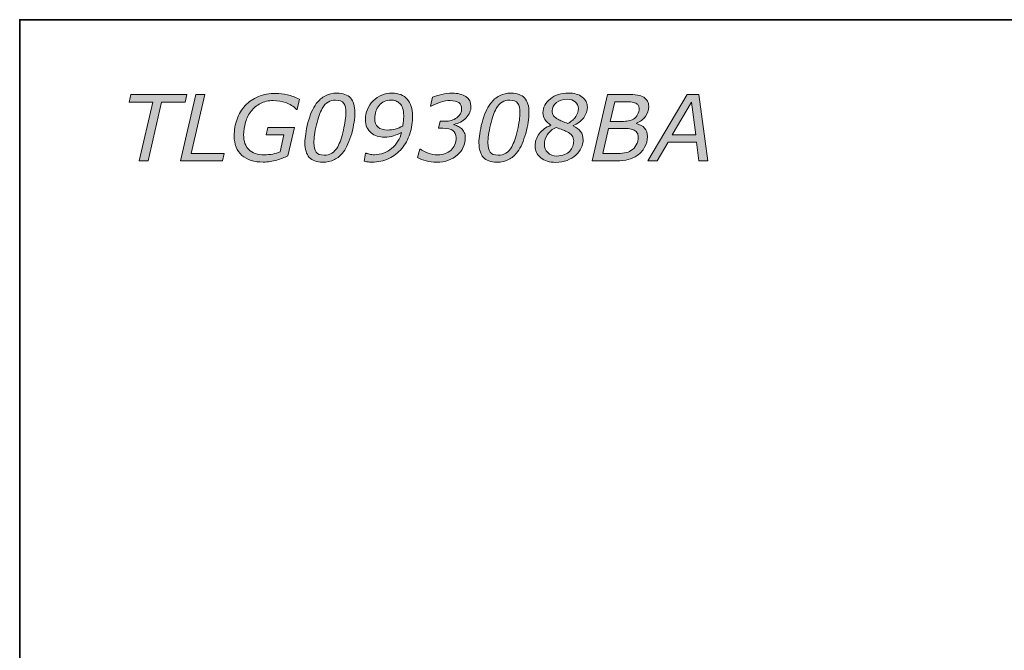
# Model space of a CAD drawing. Units: millimetres. Extents: x 0 to 250, y -250 to 0.
# Drawn here: x 0 to 59, y -38 to 0 of the extents above; entities that cross this region are included whole.
import ezdxf

# ---------------------------------------------------------------- set-up
doc = ezdxf.new("R2010")
doc.units = ezdxf.units.MM
doc.header["$MEASUREMENT"] = 0
doc.layers.add('Layer 1', color=7, linetype='Continuous', lineweight=0)

# ---------------------------------------------------------------- blocks, each defined once
blk = doc.blocks.new('Block_3')
at = {"layer": 'Layer 1', "true_color": 0x353839, "transparency": 33554687}
h = blk.add_hatch(color=250, dxfattribs=at)
h.dxf.hatch_style = 2
edge = h.paths.add_edge_path()
edge.add_spline(control_points=[(9.933, -4.944), (9.933, -4.944), (8.514, -4.944), (8.514, -4.944), (8.514, -4.944), (7.699, -8.475), (7.699, -8.475), (7.699, -8.475), (7.164, -8.475), (7.164, -8.475), (7.164, -8.475), (7.979, -4.944), (7.979, -4.944), (7.979, -4.944), (6.559, -4.944), (6.559, -4.944), (6.559, -4.944), (6.661, -4.495), (6.661, -4.495), (6.661, -4.495), (10.034, -4.495), (10.034, -4.495), (10.034, -4.495), (9.933, -4.944), (9.933, -4.944)], knot_values=[0, 0, 0, 0, 1, 1, 1, 2, 2, 2, 3, 3, 3, 4, 4, 4, 5, 5, 5, 6, 6, 6, 7, 7, 7, 8, 8, 8, 8], degree=3, periodic=0)
h = blk.add_hatch(color=250, dxfattribs=at)
h.dxf.hatch_style = 2
edge = h.paths.add_edge_path()
edge.add_spline(control_points=[(12.17, -8.475), (12.17, -8.475), (9.652, -8.475), (9.652, -8.475), (9.652, -8.475), (10.57, -4.495), (10.57, -4.495), (10.57, -4.495), (11.105, -4.495), (11.105, -4.495), (11.105, -4.495), (10.291, -8.026), (10.291, -8.026), (10.291, -8.026), (12.274, -8.026), (12.274, -8.026), (12.274, -8.026), (12.17, -8.475), (12.17, -8.475)], knot_values=[0, 0, 0, 0, 1, 1, 1, 2, 2, 2, 3, 3, 3, 4, 4, 4, 5, 5, 5, 6, 6, 6, 6], degree=3, periodic=0)
h = blk.add_hatch(color=250, dxfattribs=at)
h.dxf.hatch_style = 2
edge = h.paths.add_edge_path()
edge.add_spline(control_points=[(14.614, -8.552), (14.066, -8.552), (13.638, -8.417), (13.33, -8.146), (13.022, -7.875), (12.868, -7.49), (12.868, -6.991), (12.868, -6.624), (12.924, -6.285), (13.037, -5.973), (13.15, -5.661), (13.315, -5.39), (13.53, -5.158), (13.744, -4.928), (14.006, -4.748), (14.317, -4.618), (14.628, -4.488), (14.977, -4.423), (15.365, -4.423), (15.598, -4.423), (15.831, -4.451), (16.064, -4.507), (16.296, -4.563), (16.533, -4.654), (16.776, -4.781), (16.776, -4.781), (16.655, -5.385), (16.655, -5.385), (16.655, -5.385), (16.607, -5.385), (16.607, -5.385), (16.41, -5.2), (16.195, -5.065), (15.962, -4.983), (15.73, -4.9), (15.48, -4.858), (15.213, -4.858), (14.919, -4.858), (14.662, -4.916), (14.441, -5.032), (14.22, -5.148), (14.034, -5.303), (13.883, -5.495), (13.735, -5.684), (13.623, -5.904), (13.548, -6.156), (13.472, -6.407), (13.434, -6.661), (13.434, -6.916), (13.434, -7.299), (13.539, -7.595), (13.748, -7.804), (13.956, -8.012), (14.265, -8.117), (14.674, -8.117), (14.854, -8.117), (15.022, -8.1), (15.179, -8.068), (15.337, -8.035), (15.484, -7.993), (15.623, -7.941), (15.623, -7.941), (15.848, -6.922), (15.848, -6.922), (15.848, -6.922), (14.789, -6.922), (14.789, -6.922), (14.789, -6.922), (14.891, -6.473), (14.891, -6.473), (14.891, -6.473), (16.484, -6.473), (16.484, -6.473), (16.484, -6.473), (16.089, -8.181), (16.089, -8.181), (15.971, -8.229), (15.865, -8.272), (15.771, -8.311), (15.677, -8.349), (15.558, -8.388), (15.416, -8.429), (15.293, -8.465), (15.166, -8.495), (15.035, -8.518), (14.904, -8.541), (14.764, -8.552), (14.614, -8.552)], knot_values=[0, 0, 0, 0, 1, 1, 1, 2, 2, 2, 3, 3, 3, 4, 4, 4, 5, 5, 5, 6, 6, 6, 7, 7, 7, 8, 8, 8, 9, 9, 9, 10, 10, 10, 11, 11, 11, 12, 12, 12, 13, 13, 13, 14, 14, 14, 15, 15, 15, 16, 16, 16, 17, 17, 17, 18, 18, 18, 19, 19, 19, 20, 20, 20, 21, 21, 21, 22, 22, 22, 23, 23, 23, 24, 24, 24, 25, 25, 25, 26, 26, 26, 27, 27, 27, 28, 28, 28, 29, 29, 29, 29], degree=3, periodic=0)
h = blk.add_hatch(color=250, dxfattribs=at)
h.dxf.hatch_style = 2
edge = h.paths.add_edge_path()
edge.add_spline(control_points=[(19.572, -5.573), (19.572, -5.334), (19.526, -5.151), (19.437, -5.024), (19.346, -4.898), (19.186, -4.834), (18.954, -4.834), (18.783, -4.834), (18.632, -4.872), (18.501, -4.947), (18.37, -5.022), (18.25, -5.154), (18.142, -5.343), (18.017, -5.562), (17.904, -5.889), (17.802, -6.323), (17.7, -6.757), (17.65, -7.115), (17.65, -7.397), (17.65, -7.636), (17.695, -7.819), (17.785, -7.946), (17.875, -8.072), (18.035, -8.135), (18.267, -8.135), (18.429, -8.135), (18.58, -8.096), (18.719, -8.018), (18.858, -7.939), (18.978, -7.809), (19.08, -7.627), (19.204, -7.404), (19.318, -7.076), (19.419, -6.641), (19.521, -6.207), (19.572, -5.851), (19.572, -5.573)], knot_values=[0, 0, 0, 0, 1, 1, 1, 2, 2, 2, 3, 3, 3, 4, 4, 4, 5, 5, 5, 6, 6, 6, 7, 7, 7, 8, 8, 8, 9, 9, 9, 10, 10, 10, 11, 11, 11, 12, 12, 12, 12], degree=3, periodic=0)
edge = h.paths.add_edge_path()
edge.add_spline(control_points=[(20.111, -5.581), (20.111, -5.934), (20.046, -6.349), (19.915, -6.827), (19.784, -7.305), (19.621, -7.672), (19.427, -7.929), (19.261, -8.145), (19.078, -8.304), (18.878, -8.405), (18.677, -8.507), (18.445, -8.558), (18.181, -8.558), (17.82, -8.558), (17.551, -8.461), (17.374, -8.269), (17.198, -8.076), (17.11, -7.783), (17.11, -7.389), (17.11, -7.07), (17.172, -6.668), (17.295, -6.183), (17.419, -5.698), (17.585, -5.317), (17.794, -5.041), (17.954, -4.827), (18.137, -4.668), (18.343, -4.566), (18.549, -4.463), (18.782, -4.412), (19.042, -4.412), (19.402, -4.412), (19.67, -4.509), (19.847, -4.702), (20.023, -4.896), (20.111, -5.189), (20.111, -5.581)], knot_values=[0, 0, 0, 0, 1, 1, 1, 2, 2, 2, 3, 3, 3, 4, 4, 4, 5, 5, 5, 6, 6, 6, 7, 7, 7, 8, 8, 8, 9, 9, 9, 10, 10, 10, 11, 11, 11, 12, 12, 12, 12], degree=3, periodic=0)
h = blk.add_hatch(color=250, dxfattribs=at)
h.dxf.hatch_style = 2
edge = h.paths.add_edge_path()
edge.add_spline(control_points=[(23.038, -5.748), (23.038, -5.579), (23.017, -5.436), (22.974, -5.32), (22.932, -5.203), (22.875, -5.108), (22.804, -5.035), (22.734, -4.964), (22.654, -4.912), (22.562, -4.878), (22.47, -4.846), (22.375, -4.829), (22.275, -4.829), (21.974, -4.829), (21.737, -4.935), (21.563, -5.147), (21.388, -5.359), (21.301, -5.622), (21.301, -5.936), (21.301, -6.16), (21.367, -6.332), (21.498, -6.45), (21.63, -6.569), (21.827, -6.628), (22.088, -6.628), (22.223, -6.628), (22.369, -6.608), (22.525, -6.566), (22.68, -6.526), (22.831, -6.466), (22.977, -6.387), (22.997, -6.295), (23.012, -6.2), (23.022, -6.104), (23.033, -6.008), (23.038, -5.889), (23.038, -5.748)], knot_values=[0, 0, 0, 0, 1, 1, 1, 2, 2, 2, 3, 3, 3, 4, 4, 4, 5, 5, 5, 6, 6, 6, 7, 7, 7, 8, 8, 8, 9, 9, 9, 10, 10, 10, 11, 11, 11, 12, 12, 12, 12], degree=3, periodic=0)
edge = h.paths.add_edge_path()
edge.add_spline(control_points=[(23.57, -5.765), (23.57, -6.143), (23.514, -6.505), (23.402, -6.849), (23.29, -7.193), (23.129, -7.489), (22.921, -7.737), (22.705, -7.993), (22.446, -8.194), (22.144, -8.337), (21.842, -8.481), (21.502, -8.552), (21.124, -8.552), (21.026, -8.552), (20.939, -8.547), (20.863, -8.538), (20.786, -8.528), (20.717, -8.512), (20.657, -8.491), (20.657, -8.491), (20.75, -8.015), (20.75, -8.015), (20.75, -8.015), (20.777, -8.015), (20.777, -8.015), (20.82, -8.035), (20.888, -8.055), (20.981, -8.077), (21.075, -8.098), (21.179, -8.109), (21.293, -8.109), (21.674, -8.109), (22.015, -7.983), (22.314, -7.733), (22.613, -7.482), (22.813, -7.161), (22.913, -6.769), (22.736, -6.864), (22.571, -6.934), (22.416, -6.981), (22.26, -7.027), (22.085, -7.05), (21.889, -7.05), (21.732, -7.05), (21.584, -7.029), (21.444, -6.987), (21.304, -6.945), (21.182, -6.881), (21.079, -6.793), (20.974, -6.706), (20.892, -6.597), (20.832, -6.467), (20.772, -6.337), (20.742, -6.18), (20.742, -5.996), (20.742, -5.555), (20.896, -5.181), (21.202, -4.874), (21.509, -4.566), (21.888, -4.412), (22.341, -4.412), (22.735, -4.412), (23.038, -4.533), (23.251, -4.776), (23.464, -5.018), (23.57, -5.348), (23.57, -5.765)], knot_values=[0, 0, 0, 0, 1, 1, 1, 2, 2, 2, 3, 3, 3, 4, 4, 4, 5, 5, 5, 6, 6, 6, 7, 7, 7, 8, 8, 8, 9, 9, 9, 10, 10, 10, 11, 11, 11, 12, 12, 12, 13, 13, 13, 14, 14, 14, 15, 15, 15, 16, 16, 16, 17, 17, 17, 18, 18, 18, 19, 19, 19, 20, 20, 20, 21, 21, 21, 22, 22, 22, 22], degree=3, periodic=0)
h = blk.add_hatch(color=250, dxfattribs=at)
h.dxf.hatch_style = 2
edge = h.paths.add_edge_path()
edge.add_spline(control_points=[(26.259, -8.125), (26.102, -8.262), (25.922, -8.368), (25.718, -8.444), (25.514, -8.52), (25.277, -8.558), (25.008, -8.558), (24.793, -8.558), (24.584, -8.531), (24.382, -8.476), (24.179, -8.422), (24.009, -8.357), (23.87, -8.283), (23.87, -8.283), (23.995, -7.769), (23.995, -7.769), (23.995, -7.769), (24.035, -7.769), (24.035, -7.769), (24.158, -7.862), (24.313, -7.943), (24.498, -8.011), (24.683, -8.08), (24.879, -8.114), (25.086, -8.114), (25.407, -8.114), (25.669, -8.019), (25.874, -7.828), (26.079, -7.637), (26.182, -7.389), (26.182, -7.083), (26.182, -6.896), (26.117, -6.756), (25.987, -6.663), (25.857, -6.57), (25.654, -6.524), (25.38, -6.524), (25.38, -6.524), (25.126, -6.524), (25.126, -6.524), (25.126, -6.524), (25.23, -6.101), (25.23, -6.101), (25.23, -6.101), (25.484, -6.101), (25.484, -6.101), (25.785, -6.101), (26.032, -6.032), (26.225, -5.894), (26.417, -5.756), (26.513, -5.568), (26.513, -5.331), (26.513, -5.182), (26.456, -5.065), (26.341, -4.981), (26.226, -4.898), (26.056, -4.856), (25.832, -4.856), (25.646, -4.856), (25.449, -4.89), (25.238, -4.957), (25.028, -5.025), (24.842, -5.107), (24.68, -5.203), (24.68, -5.203), (24.653, -5.203), (24.653, -5.203), (24.653, -5.203), (24.768, -4.663), (24.768, -4.663), (24.91, -4.601), (25.092, -4.543), (25.312, -4.491), (25.532, -4.438), (25.741, -4.412), (25.939, -4.412), (26.29, -4.412), (26.566, -4.482), (26.769, -4.622), (26.971, -4.761), (27.072, -4.952), (27.072, -5.195), (27.072, -5.458), (26.974, -5.692), (26.779, -5.896), (26.584, -6.1), (26.338, -6.229), (26.04, -6.285), (26.04, -6.285), (26.04, -6.311), (26.04, -6.311), (26.11, -6.325), (26.187, -6.352), (26.271, -6.39), (26.356, -6.428), (26.43, -6.477), (26.495, -6.536), (26.562, -6.596), (26.619, -6.673), (26.664, -6.766), (26.71, -6.858), (26.732, -6.968), (26.732, -7.095), (26.732, -7.289), (26.691, -7.477), (26.607, -7.658), (26.523, -7.839), (26.407, -7.994), (26.259, -8.125)], knot_values=[0, 0, 0, 0, 1, 1, 1, 2, 2, 2, 3, 3, 3, 4, 4, 4, 5, 5, 5, 6, 6, 6, 7, 7, 7, 8, 8, 8, 9, 9, 9, 10, 10, 10, 11, 11, 11, 12, 12, 12, 13, 13, 13, 14, 14, 14, 15, 15, 15, 16, 16, 16, 17, 17, 17, 18, 18, 18, 19, 19, 19, 20, 20, 20, 21, 21, 21, 22, 22, 22, 23, 23, 23, 24, 24, 24, 25, 25, 25, 26, 26, 26, 27, 27, 27, 28, 28, 28, 29, 29, 29, 30, 30, 30, 31, 31, 31, 32, 32, 32, 33, 33, 33, 34, 34, 34, 35, 35, 35, 36, 36, 36, 36], degree=3, periodic=0)
h = blk.add_hatch(color=250, dxfattribs=at)
h.dxf.hatch_style = 2
edge = h.paths.add_edge_path()
edge.add_spline(control_points=[(30.012, -5.573), (30.012, -5.334), (29.967, -5.151), (29.877, -5.024), (29.787, -4.898), (29.626, -4.834), (29.395, -4.834), (29.224, -4.834), (29.073, -4.872), (28.942, -4.947), (28.811, -5.022), (28.691, -5.154), (28.582, -5.343), (28.457, -5.562), (28.344, -5.889), (28.243, -6.323), (28.141, -6.757), (28.09, -7.115), (28.09, -7.397), (28.09, -7.636), (28.135, -7.819), (28.225, -7.946), (28.315, -8.072), (28.476, -8.135), (28.708, -8.135), (28.87, -8.135), (29.02, -8.096), (29.159, -8.018), (29.298, -7.939), (29.419, -7.809), (29.52, -7.627), (29.645, -7.404), (29.758, -7.076), (29.86, -6.641), (29.961, -6.207), (30.012, -5.851), (30.012, -5.573)], knot_values=[0, 0, 0, 0, 1, 1, 1, 2, 2, 2, 3, 3, 3, 4, 4, 4, 5, 5, 5, 6, 6, 6, 7, 7, 7, 8, 8, 8, 9, 9, 9, 10, 10, 10, 11, 11, 11, 12, 12, 12, 12], degree=3, periodic=0)
edge = h.paths.add_edge_path()
edge.add_spline(control_points=[(30.552, -5.581), (30.552, -5.934), (30.487, -6.349), (30.356, -6.827), (30.225, -7.305), (30.062, -7.672), (29.868, -7.929), (29.702, -8.145), (29.519, -8.304), (29.319, -8.405), (29.118, -8.507), (28.886, -8.558), (28.622, -8.558), (28.26, -8.558), (27.991, -8.461), (27.815, -8.269), (27.639, -8.076), (27.55, -7.783), (27.55, -7.389), (27.55, -7.07), (27.612, -6.668), (27.736, -6.183), (27.86, -5.698), (28.026, -5.317), (28.235, -5.041), (28.395, -4.827), (28.578, -4.668), (28.784, -4.566), (28.99, -4.463), (29.223, -4.412), (29.483, -4.412), (29.843, -4.412), (30.111, -4.509), (30.288, -4.702), (30.464, -4.896), (30.552, -5.189), (30.552, -5.581)], knot_values=[0, 0, 0, 0, 1, 1, 1, 2, 2, 2, 3, 3, 3, 4, 4, 4, 5, 5, 5, 6, 6, 6, 7, 7, 7, 8, 8, 8, 9, 9, 9, 10, 10, 10, 11, 11, 11, 12, 12, 12, 12], degree=3, periodic=0)
h = blk.add_hatch(color=250, dxfattribs=at)
h.dxf.hatch_style = 2
edge = h.paths.add_edge_path()
edge.add_spline(control_points=[(33.514, -5.324), (33.514, -5.169), (33.452, -5.039), (33.329, -4.935), (33.206, -4.83), (33.041, -4.778), (32.835, -4.778), (32.585, -4.778), (32.374, -4.846), (32.201, -4.98), (32.028, -5.115), (31.942, -5.283), (31.942, -5.486), (31.942, -5.588), (31.971, -5.681), (32.029, -5.766), (32.087, -5.85), (32.173, -5.923), (32.287, -5.984), (32.353, -6.018), (32.438, -6.058), (32.543, -6.104), (32.648, -6.15), (32.763, -6.194), (32.888, -6.235), (33.111, -6.103), (33.271, -5.964), (33.368, -5.817), (33.465, -5.67), (33.514, -5.505), (33.514, -5.324)], knot_values=[0, 0, 0, 0, 1, 1, 1, 2, 2, 2, 3, 3, 3, 4, 4, 4, 5, 5, 5, 6, 6, 6, 7, 7, 7, 8, 8, 8, 9, 9, 9, 10, 10, 10, 10], degree=3, periodic=0)
edge = h.paths.add_edge_path()
edge.add_spline(control_points=[(32.997, -7.89), (33.076, -7.806), (33.135, -7.71), (33.175, -7.603), (33.216, -7.497), (33.236, -7.389), (33.236, -7.28), (33.236, -7.159), (33.204, -7.054), (33.139, -6.965), (33.075, -6.876), (32.966, -6.792), (32.811, -6.713), (32.734, -6.676), (32.649, -6.64), (32.555, -6.606), (32.462, -6.573), (32.338, -6.526), (32.183, -6.465), (31.955, -6.575), (31.781, -6.721), (31.659, -6.903), (31.538, -7.085), (31.477, -7.278), (31.477, -7.483), (31.477, -7.683), (31.544, -7.85), (31.679, -7.985), (31.814, -8.119), (31.993, -8.186), (32.216, -8.186), (32.398, -8.186), (32.554, -8.158), (32.686, -8.102), (32.817, -8.046), (32.921, -7.975), (32.997, -7.89)], knot_values=[0, 0, 0, 0, 1, 1, 1, 2, 2, 2, 3, 3, 3, 4, 4, 4, 5, 5, 5, 6, 6, 6, 7, 7, 7, 8, 8, 8, 9, 9, 9, 10, 10, 10, 11, 11, 11, 12, 12, 12, 12], degree=3, periodic=0)
edge = h.paths.add_edge_path()
edge.add_spline(control_points=[(33.356, -8.133), (33.208, -8.265), (33.037, -8.37), (32.843, -8.448), (32.648, -8.527), (32.421, -8.566), (32.161, -8.566), (31.78, -8.566), (31.477, -8.474), (31.254, -8.289), (31.03, -8.105), (30.918, -7.868), (30.918, -7.58), (30.918, -7.31), (30.999, -7.068), (31.161, -6.854), (31.323, -6.639), (31.56, -6.467), (31.87, -6.339), (31.87, -6.339), (31.87, -6.326), (31.87, -6.326), (31.709, -6.23), (31.589, -6.121), (31.509, -6.001), (31.429, -5.881), (31.389, -5.744), (31.389, -5.591), (31.389, -5.27), (31.537, -4.992), (31.834, -4.757), (32.13, -4.522), (32.491, -4.404), (32.915, -4.404), (33.266, -4.404), (33.544, -4.484), (33.747, -4.645), (33.952, -4.805), (34.054, -5.009), (34.054, -5.257), (34.054, -5.47), (33.98, -5.679), (33.833, -5.884), (33.686, -6.087), (33.474, -6.248), (33.196, -6.363), (33.196, -6.363), (33.196, -6.379), (33.196, -6.379), (33.393, -6.472), (33.544, -6.584), (33.646, -6.716), (33.748, -6.848), (33.8, -7.014), (33.8, -7.213), (33.8, -7.368), (33.76, -7.53), (33.682, -7.697), (33.604, -7.865), (33.495, -8.01), (33.356, -8.133)], knot_values=[0, 0, 0, 0, 1, 1, 1, 2, 2, 2, 3, 3, 3, 4, 4, 4, 5, 5, 5, 6, 6, 6, 7, 7, 7, 8, 8, 8, 9, 9, 9, 10, 10, 10, 11, 11, 11, 12, 12, 12, 13, 13, 13, 14, 14, 14, 15, 15, 15, 16, 16, 16, 17, 17, 17, 18, 18, 18, 19, 19, 19, 20, 20, 20, 20], degree=3, periodic=0)
h = blk.add_hatch(color=250, dxfattribs=at)
h.dxf.hatch_style = 2
edge = h.paths.add_edge_path()
edge.add_spline(control_points=[(37.16, -5.352), (37.16, -5.277), (37.147, -5.216), (37.122, -5.167), (37.097, -5.118), (37.062, -5.077), (37.015, -5.045), (36.941, -4.996), (36.847, -4.964), (36.735, -4.951), (36.622, -4.937), (36.477, -4.931), (36.299, -4.931), (36.299, -4.931), (35.695, -4.931), (35.695, -4.931), (35.695, -4.931), (35.424, -6.109), (35.424, -6.109), (35.424, -6.109), (36.118, -6.109), (36.118, -6.109), (36.271, -6.109), (36.405, -6.098), (36.519, -6.076), (36.633, -6.054), (36.732, -6.019), (36.818, -5.971), (36.928, -5.907), (37.013, -5.815), (37.071, -5.697), (37.13, -5.579), (37.16, -5.464), (37.16, -5.352)], knot_values=[0, 0, 0, 0, 1, 1, 1, 2, 2, 2, 3, 3, 3, 4, 4, 4, 5, 5, 5, 6, 6, 6, 7, 7, 7, 8, 8, 8, 9, 9, 9, 10, 10, 10, 11, 11, 11, 11], degree=3, periodic=0)
edge = h.paths.add_edge_path()
edge.add_spline(control_points=[(37.101, -7.056), (37.101, -6.956), (37.084, -6.875), (37.05, -6.814), (37.016, -6.752), (36.956, -6.695), (36.868, -6.641), (36.797, -6.597), (36.706, -6.567), (36.594, -6.553), (36.483, -6.539), (36.329, -6.532), (36.131, -6.532), (36.131, -6.532), (35.327, -6.532), (35.327, -6.532), (35.327, -6.532), (34.98, -8.039), (34.98, -8.039), (34.98, -8.039), (35.708, -8.039), (35.708, -8.039), (35.945, -8.039), (36.137, -8.026), (36.286, -8.001), (36.434, -7.975), (36.563, -7.929), (36.671, -7.863), (36.812, -7.779), (36.919, -7.665), (36.991, -7.519), (37.064, -7.374), (37.101, -7.22), (37.101, -7.056)], knot_values=[0, 0, 0, 0, 1, 1, 1, 2, 2, 2, 3, 3, 3, 4, 4, 4, 5, 5, 5, 6, 6, 6, 7, 7, 7, 8, 8, 8, 9, 9, 9, 10, 10, 10, 11, 11, 11, 11], degree=3, periodic=0)
edge = h.paths.add_edge_path()
edge.add_spline(control_points=[(37.045, -8.154), (36.873, -8.27), (36.692, -8.352), (36.503, -8.401), (36.314, -8.45), (36.082, -8.475), (35.806, -8.475), (35.806, -8.475), (34.345, -8.475), (34.345, -8.475), (34.345, -8.475), (35.261, -4.495), (35.261, -4.495), (35.261, -4.495), (36.404, -4.495), (36.404, -4.495), (36.694, -4.495), (36.91, -4.505), (37.052, -4.524), (37.193, -4.544), (37.323, -4.589), (37.44, -4.661), (37.538, -4.721), (37.612, -4.798), (37.661, -4.892), (37.71, -4.985), (37.734, -5.089), (37.734, -5.203), (37.734, -5.433), (37.669, -5.636), (37.539, -5.812), (37.409, -5.988), (37.229, -6.125), (37, -6.221), (37, -6.221), (37, -6.242), (37, -6.242), (37.213, -6.29), (37.377, -6.38), (37.49, -6.512), (37.603, -6.644), (37.66, -6.814), (37.66, -7.02), (37.66, -7.247), (37.603, -7.461), (37.49, -7.663), (37.377, -7.866), (37.229, -8.029), (37.045, -8.154)], knot_values=[0, 0, 0, 0, 1, 1, 1, 2, 2, 2, 3, 3, 3, 4, 4, 4, 5, 5, 5, 6, 6, 6, 7, 7, 7, 8, 8, 8, 9, 9, 9, 10, 10, 10, 11, 11, 11, 12, 12, 12, 13, 13, 13, 14, 14, 14, 15, 15, 15, 16, 16, 16, 16], degree=3, periodic=0)
h = blk.add_hatch(color=250, dxfattribs=at)
h.dxf.hatch_style = 2
edge = h.paths.add_edge_path()
edge.add_spline(control_points=[(40.552, -6.922), (40.552, -6.922), (40.299, -4.963), (40.299, -4.963), (40.299, -4.963), (39.146, -6.922), (39.146, -6.922), (39.146, -6.922), (40.552, -6.922), (40.552, -6.922)], knot_values=[0, 0, 0, 0, 1, 1, 1, 2, 2, 2, 3, 3, 3, 3], degree=3, periodic=0)
edge = h.paths.add_edge_path()
edge.add_spline(control_points=[(41.279, -8.475), (41.279, -8.475), (40.742, -8.475), (40.742, -8.475), (40.742, -8.475), (40.607, -7.358), (40.607, -7.358), (40.607, -7.358), (38.893, -7.358), (38.893, -7.358), (38.893, -7.358), (38.241, -8.475), (38.241, -8.475), (38.241, -8.475), (37.681, -8.475), (37.681, -8.475), (37.681, -8.475), (40.049, -4.495), (40.049, -4.495), (40.049, -4.495), (40.749, -4.495), (40.749, -4.495), (40.749, -4.495), (41.279, -8.475), (41.279, -8.475)], knot_values=[0, 0, 0, 0, 1, 1, 1, 2, 2, 2, 3, 3, 3, 4, 4, 4, 5, 5, 5, 6, 6, 6, 7, 7, 7, 8, 8, 8, 8], degree=3, periodic=0)
at = {"layer": 'Layer 1'}
for points, knots in [([(9.933, -4.944), (9.933, -4.944), (8.514, -4.944), (8.514, -4.944), (8.514, -4.944), (7.699, -8.475), (7.699, -8.475), (7.699, -8.475), (7.164, -8.475), (7.164, -8.475), (7.164, -8.475), (7.979, -4.944), (7.979, -4.944), (7.979, -4.944), (6.559, -4.944), (6.559, -4.944), (6.559, -4.944), (6.661, -4.495), (6.661, -4.495), (6.661, -4.495), (10.034, -4.495), (10.034, -4.495), (10.034, -4.495), (9.933, -4.944), (9.933, -4.944)], [0, 0, 0, 0, 1, 1, 1, 2, 2, 2, 3, 3, 3, 4, 4, 4, 5, 5, 5, 6, 6, 6, 7, 7, 7, 8, 8, 8, 8]), ([(12.17, -8.475), (12.17, -8.475), (9.652, -8.475), (9.652, -8.475), (9.652, -8.475), (10.57, -4.495), (10.57, -4.495), (10.57, -4.495), (11.105, -4.495), (11.105, -4.495), (11.105, -4.495), (10.291, -8.026), (10.291, -8.026), (10.291, -8.026), (12.274, -8.026), (12.274, -8.026), (12.274, -8.026), (12.17, -8.475), (12.17, -8.475)], [0, 0, 0, 0, 1, 1, 1, 2, 2, 2, 3, 3, 3, 4, 4, 4, 5, 5, 5, 6, 6, 6, 6]), ([(14.614, -8.552), (14.066, -8.552), (13.638, -8.417), (13.33, -8.146), (13.022, -7.875), (12.868, -7.49), (12.868, -6.991), (12.868, -6.624), (12.924, -6.285), (13.037, -5.973), (13.15, -5.661), (13.315, -5.39), (13.53, -5.158), (13.744, -4.928), (14.006, -4.748), (14.317, -4.618), (14.628, -4.488), (14.977, -4.423), (15.365, -4.423), (15.598, -4.423), (15.831, -4.451), (16.064, -4.507), (16.296, -4.563), (16.533, -4.654), (16.776, -4.781), (16.776, -4.781), (16.655, -5.385), (16.655, -5.385), (16.655, -5.385), (16.607, -5.385), (16.607, -5.385), (16.41, -5.2), (16.195, -5.065), (15.962, -4.983), (15.73, -4.9), (15.48, -4.858), (15.213, -4.858), (14.919, -4.858), (14.662, -4.916), (14.441, -5.032), (14.22, -5.148), (14.034, -5.303), (13.883, -5.495), (13.735, -5.684), (13.623, -5.904), (13.548, -6.156), (13.472, -6.407), (13.434, -6.661), (13.434, -6.916), (13.434, -7.299), (13.539, -7.595), (13.748, -7.804), (13.956, -8.012), (14.265, -8.117), (14.674, -8.117), (14.854, -8.117), (15.022, -8.1), (15.179, -8.068), (15.337, -8.035), (15.484, -7.993), (15.623, -7.941), (15.623, -7.941), (15.848, -6.922), (15.848, -6.922), (15.848, -6.922), (14.789, -6.922), (14.789, -6.922), (14.789, -6.922), (14.891, -6.473), (14.891, -6.473), (14.891, -6.473), (16.484, -6.473), (16.484, -6.473), (16.484, -6.473), (16.089, -8.181), (16.089, -8.181), (15.971, -8.229), (15.865, -8.272), (15.771, -8.311), (15.677, -8.349), (15.558, -8.388), (15.416, -8.429), (15.293, -8.465), (15.166, -8.495), (15.035, -8.518), (14.904, -8.541), (14.764, -8.552), (14.614, -8.552)], [0, 0, 0, 0, 1, 1, 1, 2, 2, 2, 3, 3, 3, 4, 4, 4, 5, 5, 5, 6, 6, 6, 7, 7, 7, 8, 8, 8, 9, 9, 9, 10, 10, 10, 11, 11, 11, 12, 12, 12, 13, 13, 13, 14, 14, 14, 15, 15, 15, 16, 16, 16, 17, 17, 17, 18, 18, 18, 19, 19, 19, 20, 20, 20, 21, 21, 21, 22, 22, 22, 23, 23, 23, 24, 24, 24, 25, 25, 25, 26, 26, 26, 27, 27, 27, 28, 28, 28, 29, 29, 29, 29]), ([(20.111, -5.581), (20.111, -5.934), (20.046, -6.349), (19.915, -6.827), (19.784, -7.305), (19.621, -7.672), (19.427, -7.929), (19.261, -8.145), (19.078, -8.304), (18.878, -8.405), (18.677, -8.507), (18.445, -8.558), (18.181, -8.558), (17.82, -8.558), (17.551, -8.461), (17.374, -8.269), (17.198, -8.076), (17.11, -7.783), (17.11, -7.389), (17.11, -7.07), (17.172, -6.668), (17.295, -6.183), (17.419, -5.698), (17.585, -5.317), (17.794, -5.041), (17.954, -4.827), (18.137, -4.668), (18.343, -4.566), (18.549, -4.463), (18.782, -4.412), (19.042, -4.412), (19.402, -4.412), (19.67, -4.509), (19.847, -4.702), (20.023, -4.896), (20.111, -5.189), (20.111, -5.581)], [0, 0, 0, 0, 1, 1, 1, 2, 2, 2, 3, 3, 3, 4, 4, 4, 5, 5, 5, 6, 6, 6, 7, 7, 7, 8, 8, 8, 9, 9, 9, 10, 10, 10, 11, 11, 11, 12, 12, 12, 12]), ([(23.57, -5.765), (23.57, -6.143), (23.514, -6.505), (23.402, -6.849), (23.29, -7.193), (23.129, -7.489), (22.921, -7.737), (22.705, -7.993), (22.446, -8.194), (22.144, -8.337), (21.842, -8.481), (21.502, -8.552), (21.124, -8.552), (21.026, -8.552), (20.939, -8.547), (20.863, -8.538), (20.786, -8.528), (20.717, -8.512), (20.657, -8.491), (20.657, -8.491), (20.75, -8.015), (20.75, -8.015), (20.75, -8.015), (20.777, -8.015), (20.777, -8.015), (20.82, -8.035), (20.888, -8.055), (20.981, -8.077), (21.075, -8.098), (21.179, -8.109), (21.293, -8.109), (21.674, -8.109), (22.015, -7.983), (22.314, -7.733), (22.613, -7.482), (22.813, -7.161), (22.913, -6.769), (22.736, -6.864), (22.571, -6.934), (22.416, -6.981), (22.26, -7.027), (22.085, -7.05), (21.889, -7.05), (21.732, -7.05), (21.584, -7.029), (21.444, -6.987), (21.304, -6.945), (21.182, -6.881), (21.079, -6.793), (20.974, -6.706), (20.892, -6.597), (20.832, -6.467), (20.772, -6.337), (20.742, -6.18), (20.742, -5.996), (20.742, -5.555), (20.896, -5.181), (21.202, -4.874), (21.509, -4.566), (21.888, -4.412), (22.341, -4.412), (22.735, -4.412), (23.038, -4.533), (23.251, -4.776), (23.464, -5.018), (23.57, -5.348), (23.57, -5.765)], [0, 0, 0, 0, 1, 1, 1, 2, 2, 2, 3, 3, 3, 4, 4, 4, 5, 5, 5, 6, 6, 6, 7, 7, 7, 8, 8, 8, 9, 9, 9, 10, 10, 10, 11, 11, 11, 12, 12, 12, 13, 13, 13, 14, 14, 14, 15, 15, 15, 16, 16, 16, 17, 17, 17, 18, 18, 18, 19, 19, 19, 20, 20, 20, 21, 21, 21, 22, 22, 22, 22]), ([(26.259, -8.125), (26.102, -8.262), (25.922, -8.368), (25.718, -8.444), (25.514, -8.52), (25.277, -8.558), (25.008, -8.558), (24.793, -8.558), (24.584, -8.531), (24.382, -8.476), (24.179, -8.422), (24.009, -8.357), (23.87, -8.283), (23.87, -8.283), (23.995, -7.769), (23.995, -7.769), (23.995, -7.769), (24.035, -7.769), (24.035, -7.769), (24.158, -7.862), (24.313, -7.943), (24.498, -8.011), (24.683, -8.08), (24.879, -8.114), (25.086, -8.114), (25.407, -8.114), (25.669, -8.019), (25.874, -7.828), (26.079, -7.637), (26.182, -7.389), (26.182, -7.083), (26.182, -6.896), (26.117, -6.756), (25.987, -6.663), (25.857, -6.57), (25.654, -6.524), (25.38, -6.524), (25.38, -6.524), (25.126, -6.524), (25.126, -6.524), (25.126, -6.524), (25.23, -6.101), (25.23, -6.101), (25.23, -6.101), (25.484, -6.101), (25.484, -6.101), (25.785, -6.101), (26.032, -6.032), (26.225, -5.894), (26.417, -5.756), (26.513, -5.568), (26.513, -5.331), (26.513, -5.182), (26.456, -5.065), (26.341, -4.981), (26.226, -4.898), (26.056, -4.856), (25.832, -4.856), (25.646, -4.856), (25.449, -4.89), (25.238, -4.957), (25.028, -5.025), (24.842, -5.107), (24.68, -5.203), (24.68, -5.203), (24.653, -5.203), (24.653, -5.203), (24.653, -5.203), (24.768, -4.663), (24.768, -4.663), (24.91, -4.601), (25.092, -4.543), (25.312, -4.491), (25.532, -4.438), (25.741, -4.412), (25.939, -4.412), (26.29, -4.412), (26.566, -4.482), (26.769, -4.622), (26.971, -4.761), (27.072, -4.952), (27.072, -5.195), (27.072, -5.458), (26.974, -5.692), (26.779, -5.896), (26.584, -6.1), (26.338, -6.229), (26.04, -6.285), (26.04, -6.285), (26.04, -6.311), (26.04, -6.311), (26.11, -6.325), (26.187, -6.352), (26.271, -6.39), (26.356, -6.428), (26.43, -6.477), (26.495, -6.536), (26.562, -6.596), (26.619, -6.673), (26.664, -6.766), (26.71, -6.858), (26.732, -6.968), (26.732, -7.095), (26.732, -7.289), (26.691, -7.477), (26.607, -7.658), (26.523, -7.839), (26.407, -7.994), (26.259, -8.125)], [0, 0, 0, 0, 1, 1, 1, 2, 2, 2, 3, 3, 3, 4, 4, 4, 5, 5, 5, 6, 6, 6, 7, 7, 7, 8, 8, 8, 9, 9, 9, 10, 10, 10, 11, 11, 11, 12, 12, 12, 13, 13, 13, 14, 14, 14, 15, 15, 15, 16, 16, 16, 17, 17, 17, 18, 18, 18, 19, 19, 19, 20, 20, 20, 21, 21, 21, 22, 22, 22, 23, 23, 23, 24, 24, 24, 25, 25, 25, 26, 26, 26, 27, 27, 27, 28, 28, 28, 29, 29, 29, 30, 30, 30, 31, 31, 31, 32, 32, 32, 33, 33, 33, 34, 34, 34, 35, 35, 35, 36, 36, 36, 36]), ([(30.552, -5.581), (30.552, -5.934), (30.487, -6.349), (30.356, -6.827), (30.225, -7.305), (30.062, -7.672), (29.868, -7.929), (29.702, -8.145), (29.519, -8.304), (29.319, -8.405), (29.118, -8.507), (28.886, -8.558), (28.622, -8.558), (28.26, -8.558), (27.991, -8.461), (27.815, -8.269), (27.639, -8.076), (27.55, -7.783), (27.55, -7.389), (27.55, -7.07), (27.612, -6.668), (27.736, -6.183), (27.86, -5.698), (28.026, -5.317), (28.235, -5.041), (28.395, -4.827), (28.578, -4.668), (28.784, -4.566), (28.99, -4.463), (29.223, -4.412), (29.483, -4.412), (29.843, -4.412), (30.111, -4.509), (30.288, -4.702), (30.464, -4.896), (30.552, -5.189), (30.552, -5.581)], [0, 0, 0, 0, 1, 1, 1, 2, 2, 2, 3, 3, 3, 4, 4, 4, 5, 5, 5, 6, 6, 6, 7, 7, 7, 8, 8, 8, 9, 9, 9, 10, 10, 10, 11, 11, 11, 12, 12, 12, 12]), ([(33.356, -8.133), (33.208, -8.265), (33.037, -8.37), (32.843, -8.448), (32.648, -8.527), (32.421, -8.566), (32.161, -8.566), (31.78, -8.566), (31.477, -8.474), (31.254, -8.289), (31.03, -8.105), (30.918, -7.868), (30.918, -7.58), (30.918, -7.31), (30.999, -7.068), (31.161, -6.854), (31.323, -6.639), (31.56, -6.467), (31.87, -6.339), (31.87, -6.339), (31.87, -6.326), (31.87, -6.326), (31.709, -6.23), (31.589, -6.121), (31.509, -6.001), (31.429, -5.881), (31.389, -5.744), (31.389, -5.591), (31.389, -5.27), (31.537, -4.992), (31.834, -4.757), (32.13, -4.522), (32.491, -4.404), (32.915, -4.404), (33.266, -4.404), (33.544, -4.484), (33.747, -4.645), (33.952, -4.805), (34.054, -5.009), (34.054, -5.257), (34.054, -5.47), (33.98, -5.679), (33.833, -5.884), (33.686, -6.087), (33.474, -6.248), (33.196, -6.363), (33.196, -6.363), (33.196, -6.379), (33.196, -6.379), (33.393, -6.472), (33.544, -6.584), (33.646, -6.716), (33.748, -6.848), (33.8, -7.014), (33.8, -7.213), (33.8, -7.368), (33.76, -7.53), (33.682, -7.697), (33.604, -7.865), (33.495, -8.01), (33.356, -8.133)], [0, 0, 0, 0, 1, 1, 1, 2, 2, 2, 3, 3, 3, 4, 4, 4, 5, 5, 5, 6, 6, 6, 7, 7, 7, 8, 8, 8, 9, 9, 9, 10, 10, 10, 11, 11, 11, 12, 12, 12, 13, 13, 13, 14, 14, 14, 15, 15, 15, 16, 16, 16, 17, 17, 17, 18, 18, 18, 19, 19, 19, 20, 20, 20, 20]), ([(37.045, -8.154), (36.873, -8.27), (36.692, -8.352), (36.503, -8.401), (36.314, -8.45), (36.082, -8.475), (35.806, -8.475), (35.806, -8.475), (34.345, -8.475), (34.345, -8.475), (34.345, -8.475), (35.261, -4.495), (35.261, -4.495), (35.261, -4.495), (36.404, -4.495), (36.404, -4.495), (36.694, -4.495), (36.91, -4.505), (37.052, -4.524), (37.193, -4.544), (37.323, -4.589), (37.44, -4.661), (37.538, -4.721), (37.612, -4.798), (37.661, -4.892), (37.71, -4.985), (37.734, -5.089), (37.734, -5.203), (37.734, -5.433), (37.669, -5.636), (37.539, -5.812), (37.409, -5.988), (37.229, -6.125), (37, -6.221), (37, -6.221), (37, -6.242), (37, -6.242), (37.213, -6.29), (37.377, -6.38), (37.49, -6.512), (37.603, -6.644), (37.66, -6.814), (37.66, -7.02), (37.66, -7.247), (37.603, -7.461), (37.49, -7.663), (37.377, -7.866), (37.229, -8.029), (37.045, -8.154)], [0, 0, 0, 0, 1, 1, 1, 2, 2, 2, 3, 3, 3, 4, 4, 4, 5, 5, 5, 6, 6, 6, 7, 7, 7, 8, 8, 8, 9, 9, 9, 10, 10, 10, 11, 11, 11, 12, 12, 12, 13, 13, 13, 14, 14, 14, 15, 15, 15, 16, 16, 16, 16]), ([(41.279, -8.475), (41.279, -8.475), (40.742, -8.475), (40.742, -8.475), (40.742, -8.475), (40.607, -7.358), (40.607, -7.358), (40.607, -7.358), (38.893, -7.358), (38.893, -7.358), (38.893, -7.358), (38.241, -8.475), (38.241, -8.475), (38.241, -8.475), (37.681, -8.475), (37.681, -8.475), (37.681, -8.475), (40.049, -4.495), (40.049, -4.495), (40.049, -4.495), (40.749, -4.495), (40.749, -4.495), (40.749, -4.495), (41.279, -8.475), (41.279, -8.475)], [0, 0, 0, 0, 1, 1, 1, 2, 2, 2, 3, 3, 3, 4, 4, 4, 5, 5, 5, 6, 6, 6, 7, 7, 7, 8, 8, 8, 8]), ([(19.572, -5.573), (19.572, -5.334), (19.526, -5.151), (19.437, -5.024), (19.346, -4.898), (19.186, -4.834), (18.954, -4.834), (18.783, -4.834), (18.632, -4.872), (18.501, -4.947), (18.37, -5.022), (18.25, -5.154), (18.142, -5.343), (18.017, -5.562), (17.904, -5.889), (17.802, -6.323), (17.7, -6.757), (17.65, -7.115), (17.65, -7.397), (17.65, -7.636), (17.695, -7.819), (17.785, -7.946), (17.875, -8.072), (18.035, -8.135), (18.267, -8.135), (18.429, -8.135), (18.58, -8.096), (18.719, -8.018), (18.858, -7.939), (18.978, -7.809), (19.08, -7.627), (19.204, -7.404), (19.318, -7.076), (19.419, -6.641), (19.521, -6.207), (19.572, -5.851), (19.572, -5.573)], [0, 0, 0, 0, 1, 1, 1, 2, 2, 2, 3, 3, 3, 4, 4, 4, 5, 5, 5, 6, 6, 6, 7, 7, 7, 8, 8, 8, 9, 9, 9, 10, 10, 10, 11, 11, 11, 12, 12, 12, 12]), ([(23.038, -5.748), (23.038, -5.579), (23.017, -5.436), (22.974, -5.32), (22.932, -5.203), (22.875, -5.108), (22.804, -5.035), (22.734, -4.964), (22.654, -4.912), (22.562, -4.878), (22.47, -4.846), (22.375, -4.829), (22.275, -4.829), (21.974, -4.829), (21.737, -4.935), (21.563, -5.147), (21.388, -5.359), (21.301, -5.622), (21.301, -5.936), (21.301, -6.16), (21.367, -6.332), (21.498, -6.45), (21.63, -6.569), (21.827, -6.628), (22.088, -6.628), (22.223, -6.628), (22.369, -6.608), (22.525, -6.566), (22.68, -6.526), (22.831, -6.466), (22.977, -6.387), (22.997, -6.295), (23.012, -6.2), (23.022, -6.104), (23.033, -6.008), (23.038, -5.889), (23.038, -5.748)], [0, 0, 0, 0, 1, 1, 1, 2, 2, 2, 3, 3, 3, 4, 4, 4, 5, 5, 5, 6, 6, 6, 7, 7, 7, 8, 8, 8, 9, 9, 9, 10, 10, 10, 11, 11, 11, 12, 12, 12, 12]), ([(30.012, -5.573), (30.012, -5.334), (29.967, -5.151), (29.877, -5.024), (29.787, -4.898), (29.626, -4.834), (29.395, -4.834), (29.224, -4.834), (29.073, -4.872), (28.942, -4.947), (28.811, -5.022), (28.691, -5.154), (28.582, -5.343), (28.457, -5.562), (28.344, -5.889), (28.243, -6.323), (28.141, -6.757), (28.09, -7.115), (28.09, -7.397), (28.09, -7.636), (28.135, -7.819), (28.225, -7.946), (28.315, -8.072), (28.476, -8.135), (28.708, -8.135), (28.87, -8.135), (29.02, -8.096), (29.159, -8.018), (29.298, -7.939), (29.419, -7.809), (29.52, -7.627), (29.645, -7.404), (29.758, -7.076), (29.86, -6.641), (29.961, -6.207), (30.012, -5.851), (30.012, -5.573)], [0, 0, 0, 0, 1, 1, 1, 2, 2, 2, 3, 3, 3, 4, 4, 4, 5, 5, 5, 6, 6, 6, 7, 7, 7, 8, 8, 8, 9, 9, 9, 10, 10, 10, 11, 11, 11, 12, 12, 12, 12]), ([(33.514, -5.324), (33.514, -5.169), (33.452, -5.039), (33.329, -4.935), (33.206, -4.83), (33.041, -4.778), (32.835, -4.778), (32.585, -4.778), (32.374, -4.846), (32.201, -4.98), (32.028, -5.115), (31.942, -5.283), (31.942, -5.486), (31.942, -5.588), (31.971, -5.681), (32.029, -5.766), (32.087, -5.85), (32.173, -5.923), (32.287, -5.984), (32.353, -6.018), (32.438, -6.058), (32.543, -6.104), (32.648, -6.15), (32.763, -6.194), (32.888, -6.235), (33.111, -6.103), (33.271, -5.964), (33.368, -5.817), (33.465, -5.67), (33.514, -5.505), (33.514, -5.324)], [0, 0, 0, 0, 1, 1, 1, 2, 2, 2, 3, 3, 3, 4, 4, 4, 5, 5, 5, 6, 6, 6, 7, 7, 7, 8, 8, 8, 9, 9, 9, 10, 10, 10, 10]), ([(37.16, -5.352), (37.16, -5.277), (37.147, -5.216), (37.122, -5.167), (37.097, -5.118), (37.062, -5.077), (37.015, -5.045), (36.941, -4.996), (36.847, -4.964), (36.735, -4.951), (36.622, -4.937), (36.477, -4.931), (36.299, -4.931), (36.299, -4.931), (35.695, -4.931), (35.695, -4.931), (35.695, -4.931), (35.424, -6.109), (35.424, -6.109), (35.424, -6.109), (36.118, -6.109), (36.118, -6.109), (36.271, -6.109), (36.405, -6.098), (36.519, -6.076), (36.633, -6.054), (36.732, -6.019), (36.818, -5.971), (36.928, -5.907), (37.013, -5.815), (37.071, -5.697), (37.13, -5.579), (37.16, -5.464), (37.16, -5.352)], [0, 0, 0, 0, 1, 1, 1, 2, 2, 2, 3, 3, 3, 4, 4, 4, 5, 5, 5, 6, 6, 6, 7, 7, 7, 8, 8, 8, 9, 9, 9, 10, 10, 10, 11, 11, 11, 11]), ([(40.552, -6.922), (40.552, -6.922), (40.299, -4.963), (40.299, -4.963), (40.299, -4.963), (39.146, -6.922), (39.146, -6.922), (39.146, -6.922), (40.552, -6.922), (40.552, -6.922)], [0, 0, 0, 0, 1, 1, 1, 2, 2, 2, 3, 3, 3, 3]), ([(32.997, -7.89), (33.076, -7.806), (33.135, -7.71), (33.175, -7.603), (33.216, -7.497), (33.236, -7.389), (33.236, -7.28), (33.236, -7.159), (33.204, -7.054), (33.139, -6.965), (33.075, -6.876), (32.966, -6.792), (32.811, -6.713), (32.734, -6.676), (32.649, -6.64), (32.555, -6.606), (32.462, -6.573), (32.338, -6.526), (32.183, -6.465), (31.955, -6.575), (31.781, -6.721), (31.659, -6.903), (31.538, -7.085), (31.477, -7.278), (31.477, -7.483), (31.477, -7.683), (31.544, -7.85), (31.679, -7.985), (31.814, -8.119), (31.993, -8.186), (32.216, -8.186), (32.398, -8.186), (32.554, -8.158), (32.686, -8.102), (32.817, -8.046), (32.921, -7.975), (32.997, -7.89)], [0, 0, 0, 0, 1, 1, 1, 2, 2, 2, 3, 3, 3, 4, 4, 4, 5, 5, 5, 6, 6, 6, 7, 7, 7, 8, 8, 8, 9, 9, 9, 10, 10, 10, 11, 11, 11, 12, 12, 12, 12]), ([(37.101, -7.056), (37.101, -6.956), (37.084, -6.875), (37.05, -6.814), (37.016, -6.752), (36.956, -6.695), (36.868, -6.641), (36.797, -6.597), (36.706, -6.567), (36.594, -6.553), (36.483, -6.539), (36.329, -6.532), (36.131, -6.532), (36.131, -6.532), (35.327, -6.532), (35.327, -6.532), (35.327, -6.532), (34.98, -8.039), (34.98, -8.039), (34.98, -8.039), (35.708, -8.039), (35.708, -8.039), (35.945, -8.039), (36.137, -8.026), (36.286, -8.001), (36.434, -7.975), (36.563, -7.929), (36.671, -7.863), (36.812, -7.779), (36.919, -7.665), (36.991, -7.519), (37.064, -7.374), (37.101, -7.22), (37.101, -7.056)], [0, 0, 0, 0, 1, 1, 1, 2, 2, 2, 3, 3, 3, 4, 4, 4, 5, 5, 5, 6, 6, 6, 7, 7, 7, 8, 8, 8, 9, 9, 9, 10, 10, 10, 11, 11, 11, 11])]:
    blk.add_open_spline(points, degree=3, knots=knots, dxfattribs=at)
blk = doc.blocks.new('Block_2')
at = {"layer": 'Layer 1'}
blk.add_blockref('Block_3', (0, 0), dxfattribs=at)

msp = doc.modelspace()

# ---------------------------------------------------------------- linework, layer by layer
at = {"layer": 'Layer 1'}
msp.add_lwpolyline([(250, -250), (0, -250), (0, 0), (250, 0)], close=True, dxfattribs=at)
at = {"layer": 'Layer 1', "color": 250, "lineweight": 35, "true_color": 0x353839}
msp.add_lwpolyline([(250, -250), (0, -250), (0, 0), (250, 0)], close=True, dxfattribs=at)

# ---------------------------------------------------------------- block references
at = {"layer": 'Layer 1'}
msp.add_blockref('Block_2', (0, 0), dxfattribs=at)

doc.saveas('drawing.dxf')
